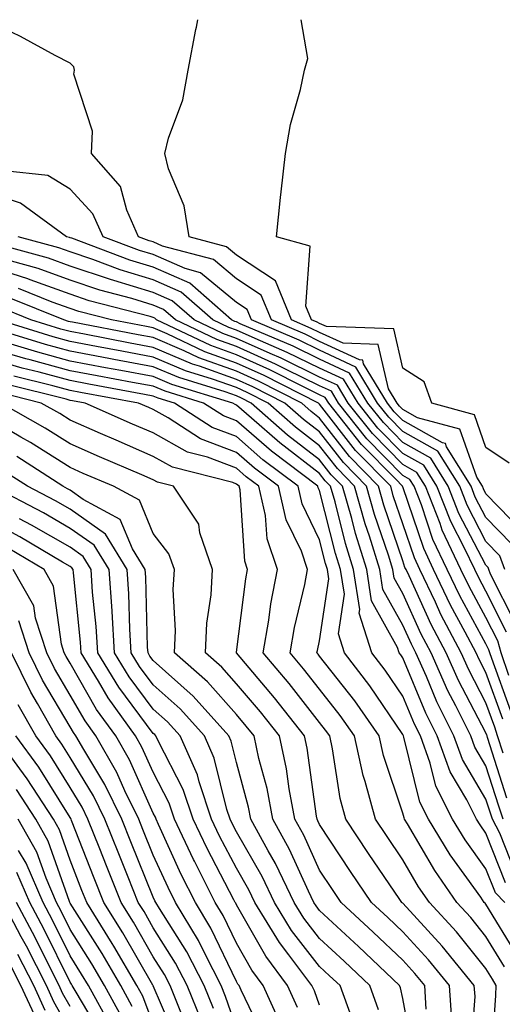
# Model space of a CAD drawing. Units: inches. Extents: x 989603 to 992243, y 7253018 to 7255658.
# Drawn here: x 990842 to 990900, y 7255540 to 7255658 of the extents above; entities that cross this region are included whole.
import ezdxf

# ---------------------------------------------------------------- set-up
doc = ezdxf.new("R2010")
doc.units = ezdxf.units.IN
doc.header["$MEASUREMENT"] = 0
doc.layers.add('Contour_98967253', color=7, linetype='Continuous', true_color=0x496eae)

msp = doc.modelspace()

# ---------------------------------------------------------------- linework, layer by layer
at = {"layer": 'Contour_98967253'}
for points in [[(990901.12, 7255594.99, 3042), (990898.05, 7255598.16, 3042), (990896.76, 7255600.63, 3042), (990896.25, 7255601.92, 3042), (990893.32, 7255606.65, 3042), (990893.19, 7255607.06, 3042), (990892.82, 7255607.15, 3042), (990888.05, 7255609.84, 3042), (990887.01, 7255610.88, 3042), (990886.19, 7255611.92, 3042), (990883.32, 7255616.65, 3042), (990883.23, 7255617.1, 3042), (990882.86, 7255617.11, 3042), (990878.05, 7255619.34, 3042), (990876.32, 7255620.19, 3042), (990872.25, 7255621.92, 3042), (990871.04, 7255624.91, 3042), (990868.05, 7255626.87, 3042), (990865.29, 7255629.16, 3042), (990859.17, 7255630.8, 3042), (990858.05, 7255631.3, 3042), (990857.57, 7255631.44, 3042), (990856.28, 7255631.92, 3042), (990854.86, 7255635.11, 3042), (990854.09, 7255637.96, 3042), (990850.63, 7255641.92, 3042), (990850.75, 7255644.62, 3042), (990848.51, 7255651.46, 3042), (990848.56, 7255651.92, 3042), (990848.48, 7255652.35, 3042), (990848.05, 7255652.78, 3042), (990846.26, 7255653.71, 3042), (990842.09, 7255655.96, 3042), (990838.05, 7255657.92, 3042)], [(990902.53, 7255596.4, 3041), (990898.05, 7255601.02, 3041), (990897.75, 7255601.62, 3041), (990897.62, 7255601.92, 3041), (990896.93, 7255603.04, 3041), (990894.92, 7255608.8, 3041), (990889.8, 7255610.17, 3041), (990888.05, 7255611.16, 3041), (990887.67, 7255611.54, 3041), (990887.38, 7255611.92, 3041), (990886.32, 7255613.65, 3041), (990885.09, 7255618.96, 3041), (990880.86, 7255619.11, 3041), (990878.05, 7255620.42, 3041), (990877.03, 7255620.9, 3041), (990874.66, 7255621.92, 3041), (990872.76, 7255626.63, 3041), (990868.05, 7255629.71, 3041), (990866.84, 7255630.71, 3041), (990862.36, 7255631.92, 3041), (990861.77, 7255635.64, 3041), (990859.9, 7255640.07, 3041), (990859.43, 7255641.92, 3041), (990859.9, 7255643.77, 3041), (990861.61, 7255648.36, 3041), (990862.26, 7255651.92, 3041), (990863.15, 7255656.82, 3041), (990863.23, 7255657.1, 3041), (990863.42, 7255658, 3041)], [(990900.82, 7255604.69, 3040), (990898.05, 7255606.57, 3040), (990896.66, 7255610.53, 3040), (990891.53, 7255611.92, 3040), (990890.61, 7255614.48, 3040), (990888.05, 7255616.13, 3040), (990886.97, 7255620.84, 3040), (990878.86, 7255621.11, 3040), (990878.05, 7255621.48, 3040), (990877.76, 7255621.63, 3040), (990877.07, 7255621.92, 3040), (990876.41, 7255623.56, 3040), (990876.92, 7255630.79, 3040), (990872.85, 7255631.92, 3040), (990873.34, 7255636.63, 3040), (990873.43, 7255637.3, 3040), (990873.93, 7255641.92, 3040), (990874.55, 7255645.42, 3040), (990875.75, 7255649.62, 3040), (990876.24, 7255651.92, 3040), (990876.62, 7255653.35, 3040), (990875.81, 7255658, 3040)], [(990900.3, 7255591.92, 3043), (990899.71, 7255593.58, 3043), (990898.05, 7255595.29, 3043), (990895.77, 7255599.64, 3043), (990894.89, 7255601.92, 3043), (990892.27, 7255606.14, 3043), (990888.05, 7255608.51, 3043), (990886.36, 7255610.23, 3043), (990885.02, 7255611.92, 3043), (990882.39, 7255616.26, 3043), (990878.05, 7255618.27, 3043), (990875.6, 7255619.47, 3043), (990869.84, 7255621.92, 3043), (990869.32, 7255623.19, 3043), (990868.05, 7255624.03, 3043), (990863.72, 7255627.59, 3043), (990861.88, 7255628.09, 3043), (990858.05, 7255629.77, 3043), (990856.4, 7255630.27, 3043), (990852.01, 7255631.92, 3043), (990850.78, 7255634.65, 3043), (990848.05, 7255637.64, 3043), (990845.39, 7255639.26, 3043), (990840.14, 7255639.83, 3043)], [(990901.58, 7255585.45, 3044), (990898.61, 7255591.36, 3044), (990898.39, 7255591.92, 3044), (990898.3, 7255592.17, 3044), (990898.05, 7255592.43, 3044), (990894.79, 7255598.66, 3044), (990893.51, 7255601.92, 3044), (990891.42, 7255605.29, 3044), (990888.05, 7255607.19, 3044), (990885.71, 7255609.58, 3044), (990883.85, 7255611.92, 3044), (990881.65, 7255615.52, 3044), (990878.05, 7255617.2, 3044), (990874.88, 7255618.75, 3044), (990868.51, 7255621.46, 3044), (990868.05, 7255621.67, 3044), (990867.86, 7255621.73, 3044), (990867.46, 7255621.92, 3044), (990862.45, 7255626.32, 3044), (990858.05, 7255628.26, 3044), (990855.24, 7255629.11, 3044), (990848.24, 7255631.73, 3044), (990848.05, 7255631.79, 3044), (990847.96, 7255631.83, 3044), (990847.62, 7255631.92, 3044), (990842.09, 7255635.96, 3044), (990838.05, 7255637.26, 3044)], [(990900.79, 7255579.18, 3046), (990899.87, 7255581.92, 3046), (990899.47, 7255583.34, 3046), (990898.05, 7255586.17, 3046), (990896.02, 7255589.89, 3046), (990895.04, 7255591.92, 3046), (990892.8, 7255596.67, 3046), (990892.53, 7255597.44, 3046), (990890.77, 7255601.92, 3046), (990889.73, 7255603.6, 3046), (990888.05, 7255604.55, 3046), (990884.4, 7255608.27, 3046), (990881.5, 7255611.92, 3046), (990880.19, 7255614.06, 3046), (990878.05, 7255615.05, 3046), (990873.44, 7255617.31, 3046), (990872.09, 7255617.88, 3046), (990868.05, 7255619.69, 3046), (990866.41, 7255620.28, 3046), (990862.96, 7255621.92, 3046), (990860.34, 7255624.21, 3046), (990858.05, 7255625.22, 3046), (990853.32, 7255626.65, 3046), (990852.89, 7255626.76, 3046), (990848.05, 7255628.39, 3046), (990845.46, 7255629.33, 3046), (990838.82, 7255631.15, 3046)], [(990900.52, 7255584.39, 3045), (990898.05, 7255589.32, 3045), (990897.13, 7255591, 3045), (990896.69, 7255591.92, 3045), (990895.47, 7255594.5, 3045), (990893.81, 7255597.68, 3045), (990892.14, 7255601.92, 3045), (990890.58, 7255604.45, 3045), (990888.05, 7255605.87, 3045), (990885.05, 7255608.92, 3045), (990882.67, 7255611.92, 3045), (990880.92, 7255614.79, 3045), (990878.05, 7255616.13, 3045), (990874.15, 7255618.02, 3045), (990870.3, 7255619.67, 3045), (990868.05, 7255620.68, 3045), (990867.14, 7255621.01, 3045), (990865.22, 7255621.92, 3045), (990861.4, 7255625.27, 3045), (990858.05, 7255626.74, 3045), (990854.07, 7255627.94, 3045), (990850.8, 7255629.17, 3045), (990848.05, 7255630.09, 3045), (990846.71, 7255630.58, 3045), (990841.81, 7255631.92, 3045)], [(990901.03, 7255574.9, 3047), (990898.75, 7255581.22, 3047), (990898.52, 7255581.92, 3047), (990898.41, 7255582.28, 3047), (990898.05, 7255583.01, 3047), (990894.9, 7255588.77, 3047), (990893.39, 7255591.92, 3047), (990891.67, 7255595.54, 3047), (990890.28, 7255599.69, 3047), (990889.4, 7255601.92, 3047), (990888.88, 7255602.75, 3047), (990888.05, 7255603.23, 3047), (990883.74, 7255607.61, 3047), (990880.32, 7255611.92, 3047), (990879.47, 7255613.34, 3047), (990878.05, 7255613.99, 3047), (990874.02, 7255615.95, 3047), (990872.74, 7255616.61, 3047), (990868.05, 7255618.71, 3047), (990865.69, 7255619.56, 3047), (990860.71, 7255621.92, 3047), (990859.29, 7255623.16, 3047), (990858.05, 7255623.71, 3047), (990855.49, 7255624.48, 3047), (990851.62, 7255625.49, 3047), (990848.05, 7255626.7, 3047), (990844.21, 7255628.08, 3047), (990841.01, 7255628.96, 3047)], [(990900.07, 7255573.94, 3048), (990898.05, 7255579.55, 3048), (990897.23, 7255581.1, 3048), (990896.87, 7255581.92, 3048), (990895.56, 7255584.41, 3048), (990893.78, 7255587.65, 3048), (990891.74, 7255591.92, 3048), (990890.56, 7255594.43, 3048), (990888.05, 7255601.86, 3048), (990888.03, 7255601.9, 3048), (990888.03, 7255601.92, 3048), (990887.2, 7255602.77, 3048), (990883.09, 7255606.96, 3048), (990879.14, 7255611.92, 3048), (990878.73, 7255612.6, 3048), (990878.05, 7255612.92, 3048), (990876.11, 7255613.86, 3048), (990872.05, 7255615.92, 3048), (990868.05, 7255617.72, 3048), (990864.96, 7255618.83, 3048), (990858.45, 7255621.92, 3048), (990858.24, 7255622.11, 3048), (990858.05, 7255622.19, 3048), (990857.66, 7255622.31, 3048), (990850.34, 7255624.21, 3048), (990848.05, 7255625, 3048), (990843.24, 7255626.73, 3048), (990842.97, 7255626.84, 3048), (990838.05, 7255628.4, 3048)], [(990900.12, 7255569.85, 3049), (990899.45, 7255571.92, 3049), (990899.1, 7255572.97, 3049), (990898.05, 7255575.92, 3049), (990895.98, 7255579.85, 3049), (990895.05, 7255581.92, 3049), (990892.64, 7255586.51, 3049), (990891.97, 7255588, 3049), (990890.09, 7255591.92, 3049), (990889.44, 7255593.31, 3049), (990888.05, 7255597.42, 3049), (990886.91, 7255600.78, 3049), (990886.59, 7255601.92, 3049), (990882.37, 7255606.24, 3049), (990878.05, 7255611.8, 3049), (990877.98, 7255611.85, 3049), (990877.91, 7255611.92, 3049), (990871.37, 7255615.24, 3049), (990868.05, 7255616.73, 3049), (990864.23, 7255618.1, 3049), (990859.72, 7255620.25, 3049), (990858.05, 7255620.96, 3049), (990857.24, 7255621.11, 3049), (990853.01, 7255621.92, 3049), (990849.08, 7255622.95, 3049), (990848.05, 7255623.3, 3049), (990845.9, 7255624.07, 3049), (990841.84, 7255625.71, 3049)], [(990900.57, 7255564.44, 3050), (990898.25, 7255571.72, 3050), (990898.18, 7255571.92, 3050), (990898.15, 7255572.02, 3050), (990898.05, 7255572.29, 3050), (990894.73, 7255578.6, 3050), (990893.25, 7255581.92, 3050), (990891.46, 7255585.33, 3050), (990888.8, 7255591.17, 3050), (990888.44, 7255591.92, 3050), (990888.31, 7255592.18, 3050), (990888.05, 7255592.97, 3050), (990885.78, 7255599.65, 3050), (990885.14, 7255601.92, 3050), (990881.63, 7255605.5, 3050), (990878.05, 7255610.13, 3050), (990877.04, 7255610.91, 3050), (990875.89, 7255611.92, 3050), (990870.69, 7255614.56, 3050), (990868.05, 7255615.75, 3050), (990863.51, 7255617.38, 3050), (990861.76, 7255618.21, 3050), (990858.05, 7255619.79, 3050), (990856.25, 7255620.12, 3050), (990848.33, 7255621.64, 3050), (990848.05, 7255621.7, 3050), (990847.87, 7255621.74, 3050), (990847.29, 7255621.92, 3050), (990840.71, 7255624.58, 3050)], [(990900.13, 7255561.92, 3051), (990899.6, 7255563.47, 3051), (990898.05, 7255568.34, 3051), (990896.71, 7255570.58, 3051), (990896.23, 7255571.92, 3051), (990894.42, 7255575.55, 3051), (990893.48, 7255577.35, 3051), (990891.44, 7255581.92, 3051), (990890.27, 7255584.14, 3051), (990888.05, 7255589.03, 3051), (990887.01, 7255590.88, 3051), (990886.85, 7255591.92, 3051), (990886.32, 7255593.65, 3051), (990884.66, 7255598.53, 3051), (990883.7, 7255601.92, 3051), (990880.91, 7255604.78, 3051), (990878.05, 7255608.46, 3051), (990876.1, 7255609.97, 3051), (990873.87, 7255611.92, 3051), (990870.01, 7255613.88, 3051), (990868.05, 7255614.76, 3051), (990863.62, 7255616.35, 3051), (990862.75, 7255616.62, 3051), (990858.05, 7255618.62, 3051), (990855.27, 7255619.14, 3051), (990849.78, 7255620.19, 3051), (990848.05, 7255620.51, 3051), (990846.95, 7255620.82, 3051), (990843.34, 7255621.92, 3051), (990839.57, 7255623.44, 3051)], [(990901.6, 7255555.47, 3052), (990899.73, 7255560.24, 3052), (990898.83, 7255561.92, 3052), (990898.64, 7255562.51, 3052), (990898.05, 7255564.34, 3052), (990895.22, 7255569.09, 3052), (990894.2, 7255571.92, 3052), (990892.16, 7255576.03, 3052), (990890.89, 7255579.08, 3052), (990889.62, 7255581.92, 3052), (990889.09, 7255582.96, 3052), (990888.05, 7255585.22, 3052), (990885.65, 7255589.52, 3052), (990885.29, 7255591.92, 3052), (990884.05, 7255595.92, 3052), (990883.54, 7255597.41, 3052), (990882.26, 7255601.92, 3052), (990880.18, 7255604.05, 3052), (990878.05, 7255606.79, 3052), (990875.15, 7255609.02, 3052), (990871.85, 7255611.92, 3052), (990869.33, 7255613.2, 3052), (990868.05, 7255613.78, 3052), (990865.16, 7255614.81, 3052), (990861.93, 7255615.8, 3052), (990858.05, 7255617.45, 3052), (990854.28, 7255618.15, 3052), (990851.23, 7255618.74, 3052), (990848.05, 7255619.33, 3052), (990846.02, 7255619.89, 3052), (990839.4, 7255621.92, 3052)], [(990900.39, 7255554.26, 3053), (990898.05, 7255560.23, 3053), (990897.35, 7255561.22, 3053), (990896.92, 7255561.92, 3053), (990895.74, 7255564.23, 3053), (990893.73, 7255567.6, 3053), (990892.18, 7255571.92, 3053), (990890.8, 7255574.67, 3053), (990888.05, 7255581.31, 3053), (990887.81, 7255581.68, 3053), (990887.62, 7255581.92, 3053), (990887.42, 7255582.55, 3053), (990884.28, 7255588.15, 3053), (990883.71, 7255591.92, 3053), (990882.38, 7255596.25, 3053), (990881.92, 7255598.05, 3053), (990880.81, 7255601.92, 3053), (990879.45, 7255603.32, 3053), (990878.05, 7255605.12, 3053), (990874.2, 7255608.07, 3053), (990869.83, 7255611.92, 3053), (990868.65, 7255612.52, 3053), (990868.05, 7255612.79, 3053), (990866.69, 7255613.28, 3053), (990861.11, 7255614.98, 3053), (990858.05, 7255616.28, 3053), (990853.29, 7255617.16, 3053), (990852.69, 7255617.28, 3053), (990848.05, 7255618.15, 3053), (990845.09, 7255618.96, 3053), (990839.2, 7255620.77, 3053)], [(990901.75, 7255545.62, 3055), (990898.05, 7255551.7, 3055), (990897.95, 7255551.82, 3055), (990897.85, 7255551.92, 3055), (990897.42, 7255552.55, 3055), (990893.76, 7255557.63, 3055), (990891.15, 7255561.92, 3055), (990890.1, 7255563.97, 3055), (990888.18, 7255571.79, 3055), (990888.13, 7255571.92, 3055), (990888.11, 7255571.98, 3055), (990888.05, 7255572.11, 3055), (990884.09, 7255577.96, 3055), (990881.02, 7255581.92, 3055), (990880.31, 7255584.18, 3055), (990881.02, 7255588.95, 3055), (990880.57, 7255591.92, 3055), (990879.97, 7255593.84, 3055), (990878.05, 7255601.42, 3055), (990877.88, 7255601.75, 3055), (990877.85, 7255601.92, 3055), (990872.26, 7255606.13, 3055), (990868.05, 7255609.79, 3055), (990866.51, 7255610.38, 3055), (990864.1, 7255611.92, 3055), (990859.47, 7255613.34, 3055), (990858.05, 7255613.94, 3055), (990855.57, 7255614.4, 3055), (990851.31, 7255615.18, 3055), (990848.05, 7255615.8, 3055), (990843.24, 7255617.11, 3055), (990842.71, 7255617.26, 3055), (990838.05, 7255618.6, 3055)], [(990900.31, 7255551.92, 3054), (990899.18, 7255553.05, 3054), (990898.05, 7255555.95, 3054), (990895.55, 7255559.42, 3054), (990894.03, 7255561.92, 3054), (990892.01, 7255565.88, 3054), (990891.33, 7255568.64, 3054), (990890.16, 7255571.92, 3054), (990889.46, 7255573.33, 3054), (990888.05, 7255576.71, 3054), (990885.94, 7255579.81, 3054), (990884.32, 7255581.92, 3054), (990882.81, 7255586.68, 3054), (990882.87, 7255587.1, 3054), (990882.14, 7255591.92, 3054), (990881.17, 7255595.05, 3054), (990879.9, 7255600.07, 3054), (990879.37, 7255601.92, 3054), (990878.71, 7255602.58, 3054), (990878.05, 7255603.45, 3054), (990873.26, 7255607.13, 3054), (990869.84, 7255610.13, 3054), (990868.05, 7255611.69, 3054), (990867.88, 7255611.75, 3054), (990867.62, 7255611.92, 3054), (990860.29, 7255614.16, 3054), (990858.05, 7255615.1, 3054), (990854.13, 7255615.84, 3054), (990852.31, 7255616.18, 3054), (990848.05, 7255616.97, 3054), (990844.16, 7255618.03, 3054), (990840.96, 7255619.01, 3054)], [(990900.29, 7255544.16, 3056), (990898.05, 7255547.83, 3056), (990896.22, 7255550.09, 3056), (990894.55, 7255551.92, 3056), (990891.88, 7255555.75, 3056), (990888.6, 7255561.37, 3056), (990888.26, 7255561.92, 3056), (990888.2, 7255562.07, 3056), (990888.05, 7255562.63, 3056), (990885.72, 7255569.59, 3056), (990885.2, 7255571.92, 3056), (990882.27, 7255576.14, 3056), (990878.05, 7255581.52, 3056), (990877.87, 7255581.74, 3056), (990877.73, 7255581.92, 3056), (990877.78, 7255582.19, 3056), (990878.05, 7255583.34, 3056), (990879.16, 7255590.81, 3056), (990879, 7255591.92, 3056), (990878.77, 7255592.64, 3056), (990878.05, 7255595.49, 3056), (990875.96, 7255599.83, 3056), (990875.48, 7255601.92, 3056), (990871.24, 7255605.11, 3056), (990868.05, 7255607.89, 3056), (990865.13, 7255609, 3056), (990860.6, 7255611.92, 3056), (990858.65, 7255612.52, 3056), (990858.05, 7255612.77, 3056), (990857.01, 7255612.96, 3056), (990850.32, 7255614.19, 3056), (990848.05, 7255614.62, 3056), (990844.35, 7255615.62, 3056), (990842.27, 7255616.14, 3056), (990838.05, 7255617.35, 3056)], [(990898.67, 7255532.55, 3057), (990899.25, 7255540.72, 3057), (990899.27, 7255541.92, 3057), (990898.82, 7255542.69, 3057), (990898.05, 7255543.96, 3057), (990894.49, 7255548.36, 3057), (990891.25, 7255551.92, 3057), (990889.93, 7255553.8, 3057), (990888.05, 7255557.04, 3057), (990886.07, 7255559.94, 3057), (990884.75, 7255561.92, 3057), (990883.54, 7255566.43, 3057), (990883.29, 7255567.16, 3057), (990882.23, 7255571.92, 3057), (990880.51, 7255574.38, 3057), (990878.05, 7255577.54, 3057), (990876.12, 7255579.99, 3057), (990874.5, 7255581.92, 3057), (990875.02, 7255584.95, 3057), (990876.27, 7255590.14, 3057), (990876.61, 7255591.92, 3057), (990875.86, 7255594.11, 3057), (990874.03, 7255597.9, 3057), (990873.12, 7255601.92, 3057), (990870.23, 7255604.1, 3057), (990868.05, 7255605.99, 3057), (990863.74, 7255607.61, 3057), (990859.82, 7255610.15, 3057), (990858.05, 7255611.14, 3057), (990857.51, 7255611.38, 3057), (990856.28, 7255611.92, 3057), (990849.32, 7255613.19, 3057), (990848.05, 7255613.43, 3057), (990845.97, 7255614, 3057), (990841.3, 7255615.17, 3057)], [(990893.94, 7255537.81, 3059), (990893.67, 7255541.92, 3059), (990891.14, 7255545.01, 3059), (990888.05, 7255548.38, 3059), (990886.23, 7255550.1, 3059), (990884.28, 7255551.92, 3059), (990881.76, 7255555.63, 3059), (990878.05, 7255561.28, 3059), (990877.84, 7255561.71, 3059), (990877.74, 7255561.92, 3059), (990877.67, 7255562.3, 3059), (990876.57, 7255570.44, 3059), (990876.24, 7255571.92, 3059), (990872.63, 7255576.5, 3059), (990868.05, 7255581.91, 3059), (990868.04, 7255581.93, 3059), (990868.05, 7255581.99, 3059), (990869.16, 7255590.81, 3059), (990869.38, 7255591.92, 3059), (990869.04, 7255592.91, 3059), (990868.49, 7255601.48, 3059), (990868.39, 7255601.92, 3059), (990868.2, 7255602.07, 3059), (990868.05, 7255602.19, 3059), (990867.61, 7255602.36, 3059), (990860.35, 7255604.22, 3059), (990858.05, 7255605.51, 3059), (990853.58, 7255607.45, 3059), (990851.69, 7255608.28, 3059), (990848.05, 7255609.88, 3059), (990846.8, 7255610.67, 3059), (990844.58, 7255611.92, 3059), (990839.36, 7255613.23, 3059)], [(990896.21, 7255533.76, 3058), (990896.73, 7255540.6, 3058), (990896.64, 7255541.92, 3058), (990892.78, 7255546.65, 3058), (990888.05, 7255551.81, 3058), (990887.99, 7255551.86, 3058), (990887.93, 7255551.92, 3058), (990887.7, 7255552.27, 3058), (990883.93, 7255557.8, 3058), (990881.19, 7255561.92, 3058), (990880.53, 7255564.4, 3058), (990879.6, 7255570.37, 3058), (990879.26, 7255571.92, 3058), (990878.76, 7255572.63, 3058), (990878.05, 7255573.54, 3058), (990874.37, 7255578.24, 3058), (990871.27, 7255581.92, 3058), (990871.95, 7255585.82, 3058), (990872.19, 7255587.78, 3058), (990873, 7255591.92, 3058), (990871.73, 7255595.6, 3058), (990871.55, 7255598.42, 3058), (990870.76, 7255601.92, 3058), (990869.21, 7255603.08, 3058), (990868.05, 7255604.09, 3058), (990864.56, 7255605.41, 3058), (990862.16, 7255606.03, 3058), (990858.05, 7255608.33, 3058), (990855.54, 7255609.41, 3058), (990849.87, 7255611.92, 3058), (990848.33, 7255612.2, 3058), (990848.05, 7255612.25, 3058), (990847.59, 7255612.38, 3058), (990840.34, 7255614.21, 3058)], [(990890.87, 7255539.1, 3060), (990890.7, 7255541.92, 3060), (990889.51, 7255543.38, 3060), (990888.05, 7255544.96, 3060), (990884.48, 7255548.35, 3060), (990880.63, 7255551.92, 3060), (990879.58, 7255553.45, 3060), (990878.05, 7255555.79, 3060), (990876.14, 7255560.01, 3060), (990875.08, 7255561.92, 3060), (990874.39, 7255565.58, 3060), (990874.08, 7255567.95, 3060), (990873.21, 7255571.92, 3060), (990870.93, 7255574.8, 3060), (990868.05, 7255578.2, 3060), (990866.3, 7255580.17, 3060), (990864.32, 7255581.92, 3060), (990864.48, 7255585.49, 3060), (990864.99, 7255588.86, 3060), (990865.16, 7255591.92, 3060), (990863.65, 7255596.32, 3060), (990863.51, 7255597.38, 3060), (990860.48, 7255601.92, 3060), (990858.55, 7255602.42, 3060), (990858.05, 7255602.69, 3060), (990856.68, 7255603.29, 3060), (990851.59, 7255605.46, 3060), (990848.05, 7255607.03, 3060), (990845.05, 7255608.92, 3060), (990839.76, 7255611.92, 3060)], [(990889.39, 7255533.26, 3061), (990888.05, 7255540.37, 3061), (990887.76, 7255541.63, 3061), (990887.65, 7255541.92, 3061), (990882.73, 7255546.6, 3061), (990878.05, 7255550.93, 3061), (990877.62, 7255551.49, 3061), (990877.36, 7255551.92, 3061), (990876.7, 7255553.27, 3061), (990874.42, 7255558.29, 3061), (990872.43, 7255561.92, 3061), (990871.73, 7255565.6, 3061), (990870.76, 7255569.21, 3061), (990870.16, 7255571.92, 3061), (990869.23, 7255573.1, 3061), (990868.05, 7255574.5, 3061), (990864.56, 7255578.43, 3061), (990860.59, 7255581.92, 3061), (990860.72, 7255584.59, 3061), (990860.46, 7255589.51, 3061), (990860.59, 7255591.92, 3061), (990859.94, 7255593.81, 3061), (990858.05, 7255596.26, 3061), (990856.38, 7255600.25, 3061), (990853.26, 7255601.92, 3061), (990849.61, 7255603.48, 3061), (990848.05, 7255604.18, 3061), (990843.3, 7255607.17, 3061), (990842.13, 7255607.84, 3061), (990838.05, 7255610.22, 3061)], [(990885.14, 7255539.01, 3062), (990884.08, 7255541.92, 3062), (990880.98, 7255544.85, 3062), (990878.05, 7255547.57, 3062), (990876.15, 7255550.02, 3062), (990874.99, 7255551.92, 3062), (990872.73, 7255556.6, 3062), (990871.86, 7255558.11, 3062), (990869.78, 7255561.92, 3062), (990869.51, 7255563.38, 3062), (990868.05, 7255568.74, 3062), (990867.42, 7255571.3, 3062), (990867.15, 7255571.92, 3062), (990862.85, 7255576.72, 3062), (990858.05, 7255580.99, 3062), (990857.65, 7255581.52, 3062), (990857.42, 7255581.92, 3062), (990857.37, 7255582.6, 3062), (990857.15, 7255591.02, 3062), (990857.08, 7255591.92, 3062), (990855.56, 7255594.41, 3062), (990854.08, 7255597.95, 3062), (990849.64, 7255600.33, 3062), (990848.05, 7255601.44, 3062), (990847.75, 7255601.62, 3062), (990847.16, 7255601.92, 3062), (990841.63, 7255605.5, 3062)], [(990881.92, 7255538.05, 3063), (990880.5, 7255541.92, 3063), (990879.24, 7255543.11, 3063), (990878.05, 7255544.22, 3063), (990874.68, 7255548.55, 3063), (990872.63, 7255551.92, 3063), (990871.14, 7255555.01, 3063), (990868.05, 7255560.4, 3063), (990867.52, 7255561.39, 3063), (990867.28, 7255561.92, 3063), (990866.89, 7255563.08, 3063), (990865.39, 7255569.26, 3063), (990864.22, 7255571.92, 3063), (990861.3, 7255575.17, 3063), (990858.05, 7255578.07, 3063), (990856.41, 7255580.28, 3063), (990855.4, 7255581.92, 3063), (990855.23, 7255584.74, 3063), (990855.12, 7255588.99, 3063), (990854.92, 7255591.92, 3063), (990852.31, 7255596.18, 3063), (990848.05, 7255599.16, 3063), (990846.29, 7255600.16, 3063), (990842.93, 7255601.92, 3063), (990839.96, 7255603.83, 3063)], [(990878.05, 7255539.55, 3064), (990877.42, 7255541.29, 3064), (990877.13, 7255541.92, 3064), (990874.34, 7255545.63, 3064), (990873.21, 7255547.08, 3064), (990870.27, 7255551.92, 3064), (990869.54, 7255553.41, 3064), (990868.05, 7255556.02, 3064), (990866.02, 7255559.89, 3064), (990865.05, 7255561.92, 3064), (990863.56, 7255566.41, 3064), (990863.36, 7255567.23, 3064), (990861.29, 7255571.92, 3064), (990859.76, 7255573.63, 3064), (990858.05, 7255575.15, 3064), (990855.16, 7255579.03, 3064), (990853.4, 7255581.92, 3064), (990853.09, 7255586.88, 3064), (990853.09, 7255586.96, 3064), (990852.75, 7255591.92, 3064), (990850.96, 7255594.83, 3064), (990848.05, 7255596.87, 3064), (990844.85, 7255598.72, 3064), (990838.7, 7255601.92, 3064)], [(990873.38, 7255537.25, 3066), (990871.28, 7255541.92, 3066), (990869.9, 7255543.77, 3066), (990868.05, 7255547.03, 3066), (990866.47, 7255550.34, 3066), (990865.51, 7255551.92, 3066), (990862.99, 7255556.86, 3066), (990862.9, 7255557.07, 3066), (990860.61, 7255561.92, 3066), (990859.96, 7255563.83, 3066), (990858.05, 7255567.55, 3066), (990856.69, 7255570.56, 3066), (990855.92, 7255571.92, 3066), (990852.62, 7255576.49, 3066), (990851.46, 7255578.51, 3066), (990849.39, 7255581.92, 3066), (990849.31, 7255583.18, 3066), (990848.44, 7255591.53, 3066), (990848.41, 7255591.92, 3066), (990848.27, 7255592.14, 3066), (990848.05, 7255592.3, 3066), (990847.15, 7255592.82, 3066), (990842, 7255595.87, 3066), (990838.05, 7255597.98, 3066)], [(990875.4, 7255539.27, 3065), (990874.2, 7255541.92, 3065), (990871.57, 7255545.44, 3065), (990868.05, 7255551.64, 3065), (990867.96, 7255551.83, 3065), (990867.9, 7255551.92, 3065), (990867.75, 7255552.22, 3065), (990864.51, 7255558.38, 3065), (990862.83, 7255561.92, 3065), (990861.63, 7255565.5, 3065), (990858.62, 7255571.35, 3065), (990858.36, 7255571.92, 3065), (990858.22, 7255572.09, 3065), (990858.05, 7255572.23, 3065), (990853.91, 7255577.78, 3065), (990851.4, 7255581.92, 3065), (990851.19, 7255585.06, 3065), (990850.76, 7255589.21, 3065), (990850.58, 7255591.92, 3065), (990849.62, 7255593.49, 3065), (990848.05, 7255594.59, 3065), (990843.4, 7255597.27, 3065), (990841.95, 7255598.02, 3065)], [(990871.5, 7255535.37, 3067), (990868.62, 7255541.35, 3067), (990868.36, 7255541.92, 3067), (990868.23, 7255542.1, 3067), (990868.05, 7255542.41, 3067), (990864.97, 7255548.84, 3067), (990863.13, 7255551.92, 3067), (990861.41, 7255555.28, 3067), (990858.68, 7255561.29, 3067), (990858.38, 7255561.92, 3067), (990858.3, 7255562.17, 3067), (990858.05, 7255562.65, 3067), (990855.18, 7255569.05, 3067), (990853.53, 7255571.92, 3067), (990851.23, 7255575.1, 3067), (990848.05, 7255580.65, 3067), (990847.58, 7255581.45, 3067), (990847.35, 7255581.92, 3067), (990847.01, 7255582.96, 3067), (990846.07, 7255589.94, 3067), (990844.93, 7255591.92, 3067), (990840.61, 7255594.48, 3067)], [(990868.05, 7255536.82, 3068), (990866.75, 7255540.62, 3068), (990866.22, 7255541.92, 3068), (990864.27, 7255545.7, 3068), (990863.48, 7255547.35, 3068), (990860.74, 7255551.92, 3068), (990859.83, 7255553.7, 3068), (990858.05, 7255557.61, 3068), (990856.81, 7255560.68, 3068), (990856.31, 7255561.92, 3068), (990854.65, 7255565.32, 3068), (990853.66, 7255567.53, 3068), (990851.14, 7255571.92, 3068), (990849.85, 7255573.72, 3068), (990848.05, 7255576.84, 3068), (990846.17, 7255580.04, 3068), (990845.24, 7255581.92, 3068), (990843.9, 7255586.07, 3068), (990843.69, 7255587.56, 3068), (990841.2, 7255591.92, 3068)], [(990865.29, 7255539.16, 3069), (990864.17, 7255541.92, 3069), (990862.09, 7255545.96, 3069), (990858.79, 7255551.18, 3069), (990858.34, 7255551.92, 3069), (990858.25, 7255552.12, 3069), (990858.05, 7255552.55, 3069), (990855.34, 7255559.21, 3069), (990854.28, 7255561.92, 3069), (990852.23, 7255566.1, 3069), (990849.69, 7255570.28, 3069), (990848.75, 7255571.92, 3069), (990848.46, 7255572.33, 3069), (990848.05, 7255573.03, 3069), (990844.75, 7255578.62, 3069), (990843.13, 7255581.92, 3069), (990841.89, 7255585.76, 3069)], [(990863.83, 7255537.7, 3070), (990862.12, 7255541.92, 3070), (990860.74, 7255544.61, 3070), (990858.05, 7255548.86, 3070), (990856.94, 7255550.81, 3070), (990856.24, 7255551.92, 3070), (990855.03, 7255554.94, 3070), (990853.89, 7255557.76, 3070), (990852.24, 7255561.92, 3070), (990850.86, 7255564.73, 3070), (990848.05, 7255569.35, 3070), (990847.06, 7255570.93, 3070), (990846.34, 7255571.92, 3070), (990844.15, 7255575.82, 3070), (990843.33, 7255577.2, 3070), (990841.02, 7255581.92, 3070)], [(990861.45, 7255538.52, 3071), (990860.07, 7255541.92, 3071), (990859.39, 7255543.26, 3071), (990858.05, 7255545.38, 3071), (990855.67, 7255549.54, 3071), (990854.18, 7255551.92, 3071), (990852.42, 7255556.3, 3071), (990851.61, 7255558.36, 3071), (990850.2, 7255561.92, 3071), (990849.5, 7255563.37, 3071), (990848.05, 7255565.74, 3071), (990845.68, 7255569.55, 3071), (990843.93, 7255571.92, 3071), (990841.81, 7255575.68, 3071)], [(990858.05, 7255537.32, 3073), (990856.78, 7255540.65, 3073), (990856.09, 7255541.92, 3073), (990853.3, 7255546.67, 3073), (990853.12, 7255546.99, 3073), (990850.05, 7255551.92, 3073), (990849.48, 7255553.35, 3073), (990848.05, 7255556.98, 3073), (990846.77, 7255560.64, 3073), (990846.05, 7255561.92, 3073), (990842.9, 7255566.77, 3073), (990842.02, 7255567.95, 3073), (990839.1, 7255571.92, 3073)], [(990861.05, 7255534.92, 3072), (990858.05, 7255541.87, 3072), (990858.04, 7255541.91, 3072), (990858.03, 7255541.92, 3072), (990858, 7255541.97, 3072), (990854.39, 7255548.26, 3072), (990852.11, 7255551.92, 3072), (990850.95, 7255554.82, 3072), (990848.23, 7255561.74, 3072), (990848.16, 7255561.92, 3072), (990848.12, 7255561.99, 3072), (990848.05, 7255562.12, 3072), (990844.28, 7255568.15, 3072), (990841.52, 7255571.92, 3072)], [(990855.53, 7255539.4, 3074), (990854.14, 7255541.92, 3074), (990851.89, 7255545.76, 3074), (990848.05, 7255551.82, 3074), (990848.02, 7255551.89, 3074), (990848, 7255551.92, 3074), (990847.96, 7255552.01, 3074), (990845.41, 7255559.28, 3074), (990843.93, 7255561.92, 3074), (990841.61, 7255565.48, 3074)], [(990854.27, 7255538.14, 3075), (990852.2, 7255541.92, 3075), (990850.67, 7255544.54, 3075), (990848.05, 7255548.67, 3075), (990846.98, 7255550.85, 3075), (990846.4, 7255551.92, 3075), (990845.16, 7255554.81, 3075), (990844.07, 7255557.94, 3075), (990841.81, 7255561.92, 3075)], [(990852.93, 7255537.04, 3076), (990850.26, 7255541.92, 3076), (990849.44, 7255543.31, 3076), (990848.05, 7255545.5, 3076), (990845.92, 7255549.79, 3076), (990844.8, 7255551.92, 3076), (990842.77, 7255556.64, 3076), (990841.83, 7255558.14, 3076)], [(990851.94, 7255535.81, 3077), (990848.64, 7255541.33, 3077), (990848.31, 7255541.92, 3077), (990848.22, 7255542.09, 3077), (990848.05, 7255542.35, 3077), (990844.88, 7255548.75, 3077), (990843.2, 7255551.92, 3077), (990841.65, 7255555.52, 3077)], [(990848.05, 7255536.5, 3079), (990846.1, 7255539.97, 3079), (990845.2, 7255541.92, 3079), (990842.8, 7255546.67, 3079), (990842.18, 7255547.79, 3079), (990839.99, 7255551.92, 3079)], [(990848.05, 7255539.41, 3078), (990847.14, 7255541.01, 3078), (990846.72, 7255541.92, 3078), (990845.36, 7255544.61, 3078), (990843.83, 7255547.7, 3078), (990841.59, 7255551.92, 3078)], [(990844, 7255537.87, 3081), (990842.13, 7255541.92, 3081), (990840.76, 7255544.63, 3081)], [(990845.04, 7255538.91, 3080), (990843.67, 7255541.92, 3080), (990841.77, 7255545.64, 3080)]]:
    msp.add_polyline3d(points, dxfattribs=at)

doc.saveas('drawing.dxf')
